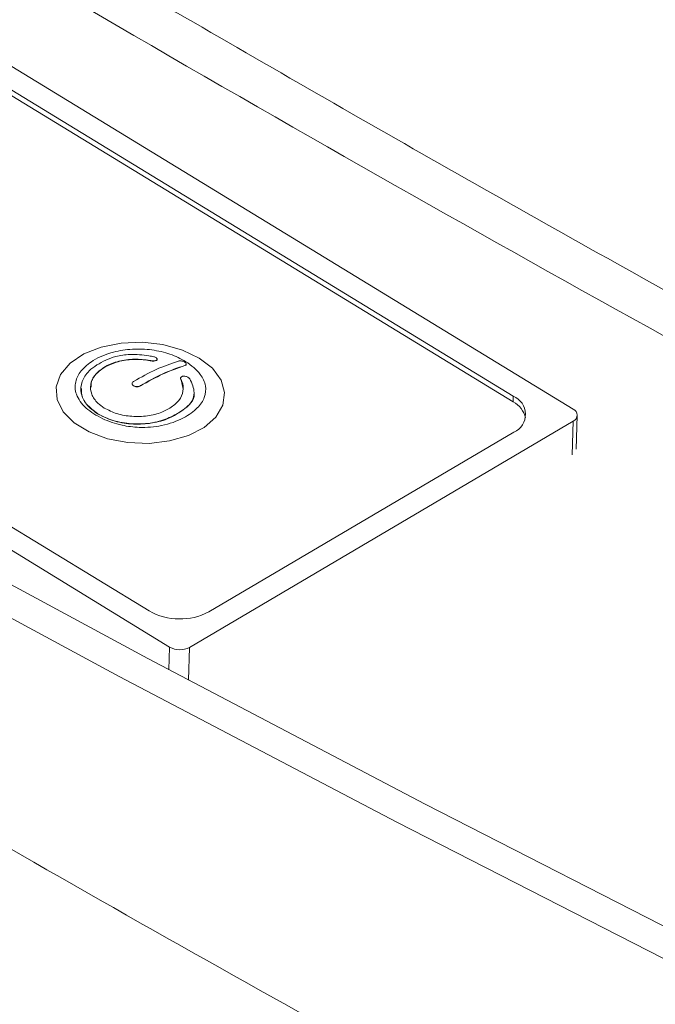
# Paper-space layout 'Isometrica' of a CAD drawing. Units: millimetres. Extents: x -121 to 1305, y -296 to 1002.
# Drawn here: x 327 to 373, y 323 to 393 of the extents above; entities that cross this region are included whole.
import ezdxf

# ---------------------------------------------------------------- set-up
doc = ezdxf.new("R2010")
doc.units = ezdxf.units.MM

psp = doc.layouts.new('Isometrica')

# ---------------------------------------------------------------- linework, layer by layer
at = {"color": 7, "linetype": 'Continuous', "lineweight": 15}
for p, q in [((268.179, 425.066), (366.697, 364.926)), ((269.635, 422.497), (362.442, 365.844)), ((362.428, 365.444), (269.621, 422.097)), ((338.009, 348.004), (239.491, 408.144)), ((336.553, 350.573), (243.746, 407.226)), ((336.894, 368.658), (336.891, 368.654)), ((336.894, 368.653), (336.894, 368.658)), ((337.119, 368.475), (337.119, 368.491)), ((333.326, 367.877), (333.327, 367.893)), ((336.623, 368.375), (336.624, 368.392)), ((336.623, 368.375), (336.624, 368.375)), ((336.624, 368.392), (336.624, 368.392)), ((336.624, 368.375), (336.624, 368.392)), ((339.097, 368.024), (339.097, 368.04)), ((339.196, 368.121), (339.196, 368.137)), ((339.438, 367.085), (339.447, 367.085)), ((331.7, 366.422), (331.7, 366.406)), ((335.343, 366.756), (335.343, 366.74)), ((335.448, 366.583), (335.448, 366.599)), ((335.931, 366.584), (335.932, 366.6)), ((338.822, 367.02), (338.823, 367.036)), ((338.822, 367.02), (338.969, 366.357)), ((339.744, 366.026), (339.745, 366.043)), ((362.442, 365.844), (362.428, 365.444)), ((332.888, 364.599), (332.888, 364.615)), ((338.508, 364.568), (338.509, 364.584)), ((366.913, 362.078), (366.996, 364.479)), ((366.711, 364.078), (339.423, 347.981)), ((362.484, 363.298), (340.794, 350.504))]:
    psp.add_line(p, q, dxfattribs=at)
at = {"color": 8, "linetype": 'Continuous', "lineweight": 15}
for p, q in [((366.711, 364.078), (366.627, 361.678)), ((338.009, 348.004), (337.953, 346.395)), ((339.423, 347.981), (339.342, 345.657))]:
    psp.add_line(p, q, dxfattribs=at)
at = {"color": 7, "linetype": 'Continuous', "lineweight": 15, "flags": 128}
for points in [[(376.115, 326.625), (356.168, 336.831), (336.458, 347.19), (316.991, 357.701), (297.769, 368.361), (278.796, 379.168), (260.074, 390.121), (241.609, 401.218), (223.402, 412.456), (205.458, 423.834), (187.779, 435.349), (170.368, 447.001), (154.055, 458.21)], [(150.919, 457.68), (168.084, 445.878), (185.52, 434.209), (203.226, 422.677), (221.198, 411.281), (239.432, 400.026), (257.925, 388.913), (276.674, 377.943), (295.676, 367.12), (314.927, 356.444), (334.424, 345.917), (354.163, 335.543), (374.14, 325.321)], [(340.117, 368.565), (338.92, 369.137), (337.535, 369.518), (336.047, 369.684), (334.552, 369.623), (333.143, 369.341), (331.908, 368.854), (330.925, 368.193), (330.256, 367.4), (329.943, 366.525), (330.005, 365.622), (330.439, 364.749), (331.217, 363.959), (332.291, 363.304), (333.593, 362.823), (335.041, 362.548), (336.544, 362.495), (338.008, 362.668), (339.34, 363.056), (340.458, 363.634), (341.29, 364.367), (341.785, 365.208), (341.912, 366.104), (341.662, 366.999), (341.051, 367.837), (340.117, 368.565)]]:
    psp.add_lwpolyline(points, dxfattribs=at)
at = {"color": 7, "linetype": 'Continuous', "lineweight": 15}
for centre, radius, start, end in [((361.931, 364.562), 1.38, 293.6444, 68.27168), ((361.662, 363.933), 1.694, 12.56979, 63.12027), ((366.526, 364.499), 0.46, 293.65154, 68.27773), ((338.737, 354.46), 4.459, 240.66546, 297.46595), ((338.737, 349.3), 1.486, 240.66259, 297.47033)]:
    psp.add_arc(centre, radius, start, end, dxfattribs=at)
at = {"color": 8, "linetype": 'Continuous', "lineweight": 15}
psp.add_open_spline([(646.431, 242.17), (642.543, 243.671), (624.075, 250.796), (591.664, 264.24), (549.246, 282.516), (507.556, 301.528), (466.545, 321.201), (426.249, 341.543), (386.693, 362.534), (347.234, 384.537), (307.934, 407.586), (268.853, 431.71), (230.664, 456.512), (193.397, 481.97), (157.279, 507.924), (122.308, 534.35), (88.478, 561.221), (55.551, 588.713), (23.574, 616.827), (-7.528, 645.5), (-27.401, 665.067), (-37.337, 674.85)], degree=3, knots=[0, 0, 0, 0, 0.014235, 0.067605, 0.120955, 0.174306, 0.227676, 0.281053, 0.334423, 0.387774, 0.443868, 0.499986, 0.556111, 0.612229, 0.668324, 0.723471, 0.778626, 0.833774, 0.88918, 0.944594, 1, 1, 1, 1], dxfattribs=at)
at = {"color": 7, "linetype": 'Continuous', "lineweight": 15}
for points, knots in [([(648.72, 243.803), (645.73, 244.972), (635.18, 249.097), (617.238, 256.381), (594.882, 265.654), (572.701, 275.133), (550.701, 284.794), (528.903, 294.634), (507.304, 304.653), (485.903, 314.853), (464.698, 325.232), (443.688, 335.794), (422.872, 346.537), (402.249, 357.462), (381.818, 368.572), (361.577, 379.866), (341.526, 391.346), (321.691, 402.995), (302.099, 414.801), (282.746, 426.766), (263.604, 438.905), (244.653, 451.23), (225.901, 463.737), (207.359, 476.42), (189.036, 489.272), (170.941, 502.287), (153.083, 515.459), (135.472, 528.781), (118.117, 542.245), (101.025, 555.846), (84.204, 569.577), (67.661, 583.432), (51.369, 597.433), (35.311, 611.59), (19.48, 625.916), (3.887, 640.39), (-11.436, 655.019), (-22.994, 666.265), (-29.357, 672.676), (-30.788, 674.118)], [0, 0, 0, 0, 0.01104, 0.038952, 0.066916, 0.094917, 0.122893, 0.150851, 0.178795, 0.206733, 0.234668, 0.262606, 0.290553, 0.318513, 0.346492, 0.374496, 0.402531, 0.430602, 0.458593, 0.486523, 0.514513, 0.542552, 0.570631, 0.59874, 0.626869, 0.655009, 0.683149, 0.711277, 0.739384, 0.76746, 0.795495, 0.823481, 0.851415, 0.879448, 0.907522, 0.935613, 0.96372, 0.991839, 1, 1, 1, 1]), ([(744.776, 154.243), (732.016, 158.252), (706.491, 166.271), (668.787, 179.031), (631.529, 192.322), (594.786, 206.189), (558.42, 220.672), (522.452, 235.782), (486.899, 251.517), (451.927, 267.81), (417.562, 284.648), (384.577, 301.636), (352.936, 318.729), (322.6, 335.881), (292.844, 353.482), (263.682, 371.522), (235.126, 389.997), (207.184, 408.9), (179.872, 428.219), (153.142, 447.994), (127.01, 468.218), (101.487, 488.887), (76.645, 509.94), (51.014, 532.682), (24.758, 557.196), (-1.947, 583.553), (-27.615, 610.398), (-52.315, 637.662), (-67.875, 656.193), (-75.652, 665.457)], [0, 0, 0, 0, 0.036957, 0.073928, 0.110903, 0.147874, 0.184831, 0.222245, 0.259672, 0.297104, 0.334531, 0.371944, 0.40685, 0.441764, 0.476678, 0.511584, 0.54649, 0.581403, 0.616316, 0.651222, 0.68637, 0.721526, 0.756682, 0.79183, 0.833451, 0.875092, 0.916739, 0.958379, 1, 1, 1, 1]), ([(16.565, 501.591), (25.016, 494.27), (41.918, 479.626), (68.366, 458.093), (95.599, 436.89), (123.681, 416.059), (152.404, 395.724), (181.743, 375.89), (211.665, 356.559), (242.331, 337.62), (274.233, 318.785), (307.396, 300.087), (341.842, 281.559), (377.034, 263.505), (412.953, 245.934), (449.578, 228.856), (486.89, 212.282), (526.134, 195.683), (567.367, 179.133), (610.636, 162.704), (654.64, 146.94), (699.292, 131.791), (729.615, 122.263), (744.776, 117.498)], [0, 0, 0, 0, 0.0458729, 0.0917459, 0.137619, 0.183492, 0.229365, 0.2744189, 0.3194727, 0.3645266, 0.4095805, 0.4568141, 0.5040478, 0.5512815, 0.5985151, 0.6457488, 0.6929825, 0.7402161, 0.792173, 0.8441297, 0.8960864, 0.9480432, 1, 1, 1, 1]), ([(339.145, 368.328), (338.789, 368.514), (338.081, 368.884), (336.75, 369.181), (335.345, 369.239), (333.86, 369.01), (332.577, 368.469), (331.675, 367.702), (331.247, 366.859), (331.298, 365.919), (331.977, 364.99), (333.159, 364.231), (334.507, 363.765), (335.971, 363.582), (337.54, 363.712), (338.99, 364.237), (340.009, 364.959), (340.547, 365.755), (340.62, 366.589), (340.231, 367.516), (339.538, 368.034), (339.145, 368.328)], [0, 0, 0, 0, 0.047933, 0.095332, 0.143196, 0.191791, 0.253872, 0.306188, 0.35327, 0.404156, 0.465622, 0.524155, 0.577827, 0.620789, 0.676307, 0.739208, 0.793836, 0.84158, 0.88905, 0.937009, 1, 1, 1, 1]), ([(332.832, 368.077), (333.253, 368.311), (333.925, 368.686), (335.296, 368.864), (336.221, 368.786), (336.774, 368.68), (336.894, 368.658)], [0, 0, 0, 0, 0.3825142, 0.6121218, 0.9161738, 1, 1, 1, 1]), ([(333.326, 367.877), (333.611, 368.022), (334.181, 368.313), (335.277, 368.489), (336.11, 368.463), (336.546, 368.389), (336.623, 368.375)], [0, 0, 0, 0, 0.3102369, 0.6204649, 0.9328118, 1, 1, 1, 1]), ([(336.624, 368.392), (336.249, 368.438), (335.499, 368.53), (334.373, 368.369), (333.676, 368.103), (333.369, 367.918), (333.327, 367.893)], [0, 0, 0, 0, 0.318116, 0.636318, 0.950667, 1, 1, 1, 1]), ([(336.624, 368.391), (336.659, 368.383), (336.73, 368.366), (336.845, 368.361), (336.952, 368.371), (337.041, 368.397), (337.102, 368.438), (337.126, 368.488), (337.11, 368.542), (337.066, 368.584), (337.027, 368.605), (337.016, 368.611)], [0, 0, 0, 0, 0.11516, 0.230274, 0.346429, 0.463481, 0.583862, 0.705039, 0.827045, 0.948537, 1, 1, 1, 1]), ([(337.114, 368.476), (337.114, 368.466), (337.115, 368.438), (337.073, 368.399), (336.995, 368.365), (336.891, 368.346), (336.775, 368.346), (336.684, 368.359), (336.636, 368.372), (336.624, 368.375)], [0, 0, 0, 0, 0.096324, 0.267869, 0.438235, 0.60922, 0.774817, 0.938725, 1, 1, 1, 1]), ([(337.016, 368.611), (336.986, 368.624), (336.948, 368.64), (336.902, 368.651), (336.891, 368.654)], [0, 0, 0, 0, 0.763188, 1, 1, 1, 1]), ([(332.888, 364.615), (332.601, 364.829), (332.025, 365.256), (331.657, 366.068), (331.718, 366.898), (332.157, 367.596), (332.641, 367.941), (332.832, 368.077)], [0, 0, 0, 0, 0.213972, 0.428003, 0.642082, 0.858498, 1, 1, 1, 1]), ([(333.327, 367.893), (333.093, 367.715), (332.624, 367.359), (332.338, 366.677), (332.411, 365.983), (332.795, 365.406), (333.204, 365.121), (333.363, 365.01)], [0, 0, 0, 0, 0.214918, 0.429886, 0.645176, 0.861761, 1, 1, 1, 1]), ([(332.426, 366.493), (332.425, 366.623), (332.421, 366.984), (332.766, 367.474), (333.167, 367.762), (333.326, 367.877)], [0, 0, 0, 0, 0.252983, 0.702761, 1, 1, 1, 1]), ([(338.609, 368.34), (338.093, 368.163), (337.054, 367.808), (335.983, 367.205), (335.444, 366.901)], [0, 0, 0, 0, 0.496951, 1, 1, 1, 1]), ([(339.097, 368.024), (338.58, 367.846), (337.542, 367.49), (336.47, 366.887), (335.931, 366.584)], [0, 0, 0, 0, 0.496956, 1, 1, 1, 1]), ([(335.932, 366.6), (336.462, 366.899), (337.533, 367.503), (338.572, 367.86), (339.097, 368.04)], [0, 0, 0, 0, 0.494896, 1, 1, 1, 1]), ([(339.09, 368.273), (339.06, 368.289), (339, 368.322), (338.887, 368.353), (338.774, 368.365), (338.678, 368.36), (338.63, 368.346), (338.609, 368.34)], [0, 0, 0, 0, 0.213819, 0.428046, 0.633557, 0.839969, 1, 1, 1, 1]), ([(339.097, 368.04), (339.123, 368.051), (339.173, 368.074), (339.202, 368.127), (339.19, 368.185), (339.147, 368.235), (339.106, 368.263), (339.09, 368.273)], [0, 0, 0, 0, 0.226451, 0.453342, 0.665348, 0.869881, 1, 1, 1, 1]), ([(339.191, 368.121), (339.191, 368.111), (339.192, 368.083), (339.156, 368.049), (339.115, 368.031), (339.097, 368.024)], [0, 0, 0, 0, 0.243434, 0.668198, 1, 1, 1, 1]), ([(339.447, 367.085), (339.595, 366.757), (339.835, 366.224), (339.637, 365.472), (339.152, 364.976), (338.714, 364.709), (338.509, 364.584)], [0, 0, 0, 0, 0.357001, 0.580023, 0.802552, 1, 1, 1, 1]), ([(339.358, 367.168), (339.328, 367.187), (339.268, 367.225), (339.154, 367.262), (339.038, 367.278), (338.93, 367.271), (338.844, 367.241), (338.79, 367.192), (338.775, 367.13), (338.792, 367.075), (338.816, 367.044), (338.823, 367.036)], [0, 0, 0, 0, 0.118344, 0.23656, 0.356359, 0.478529, 0.599679, 0.721028, 0.838384, 0.954509, 1, 1, 1, 1]), ([(338.822, 367.02), (338.806, 367.042), (338.78, 367.078), (338.783, 367.11), (338.785, 367.122)], [0, 0, 0, 0, 0.632436, 1, 1, 1, 1]), ([(339.438, 367.085), (339.422, 367.107), (339.4, 367.136), (339.366, 367.162), (339.358, 367.168)], [0, 0, 0, 0, 0.763256, 1, 1, 1, 1]), ([(331.739, 366.406), (331.742, 366.192), (331.75, 365.701), (332.211, 365.072), (332.699, 364.731), (332.888, 364.599)], [0, 0, 0, 0, 0.3208133, 0.7365103, 1, 1, 1, 1]), ([(335.444, 366.901), (335.419, 366.882), (335.368, 366.844), (335.338, 366.771), (335.348, 366.699), (335.389, 366.64), (335.431, 366.611), (335.448, 366.599)], [0, 0, 0, 0, 0.219991, 0.440546, 0.649617, 0.855565, 1, 1, 1, 1]), ([(335.448, 366.583), (335.422, 366.602), (335.372, 366.64), (335.34, 366.698), (335.346, 366.731), (335.347, 366.74)], [0, 0, 0, 0, 0.423492, 0.847989, 1, 1, 1, 1]), ([(335.448, 366.599), (335.479, 366.583), (335.54, 366.551), (335.656, 366.532), (335.771, 366.537), (335.865, 366.562), (335.912, 366.589), (335.932, 366.6)], [0, 0, 0, 0, 0.2195007, 0.4396221, 0.6482076, 0.8542307, 1, 1, 1, 1]), ([(335.931, 366.584), (335.901, 366.568), (335.84, 366.536), (335.725, 366.516), (335.61, 366.521), (335.515, 366.546), (335.467, 366.572), (335.448, 366.583)], [0, 0, 0, 0, 0.219954, 0.440423, 0.649325, 0.855257, 1, 1, 1, 1]), ([(338.027, 364.998), (338.262, 365.176), (338.733, 365.531), (339.016, 366.208), (338.969, 366.722), (338.844, 366.989), (338.822, 367.036)], [0, 0, 0, 0, 0.311823, 0.62379, 0.934118, 1, 1, 1, 1]), ([(338.508, 364.568), (338.886, 364.818), (339.491, 365.219), (339.789, 365.793), (339.739, 366.016), (339.736, 366.026)], [0, 0, 0, 0, 0.6148151, 0.9836163, 1, 1, 1, 1]), ([(333.363, 365.01), (333.65, 364.864), (334.226, 364.571), (335.322, 364.383), (336.44, 364.415), (337.38, 364.645), (337.843, 364.898), (338.027, 364.998)], [0, 0, 0, 0, 0.2128996, 0.4257996, 0.6398827, 0.8565962, 1, 1, 1, 1]), ([(338.509, 364.584), (338.162, 364.409), (337.469, 364.06), (336.14, 363.846), (334.785, 363.905), (333.659, 364.195), (333.104, 364.497), (332.888, 364.615)], [0, 0, 0, 0, 0.215641, 0.43134, 0.646757, 0.862851, 1, 1, 1, 1]), ([(332.888, 364.599), (333.236, 364.421), (333.932, 364.066), (335.258, 363.837), (336.605, 363.875), (337.732, 364.15), (338.288, 364.449), (338.508, 364.568)], [0, 0, 0, 0, 0.213959, 0.427981, 0.642025, 0.858387, 1, 1, 1, 1])]:
    psp.add_open_spline(points, degree=3, knots=knots, dxfattribs=at)

doc.saveas('drawing.dxf')
